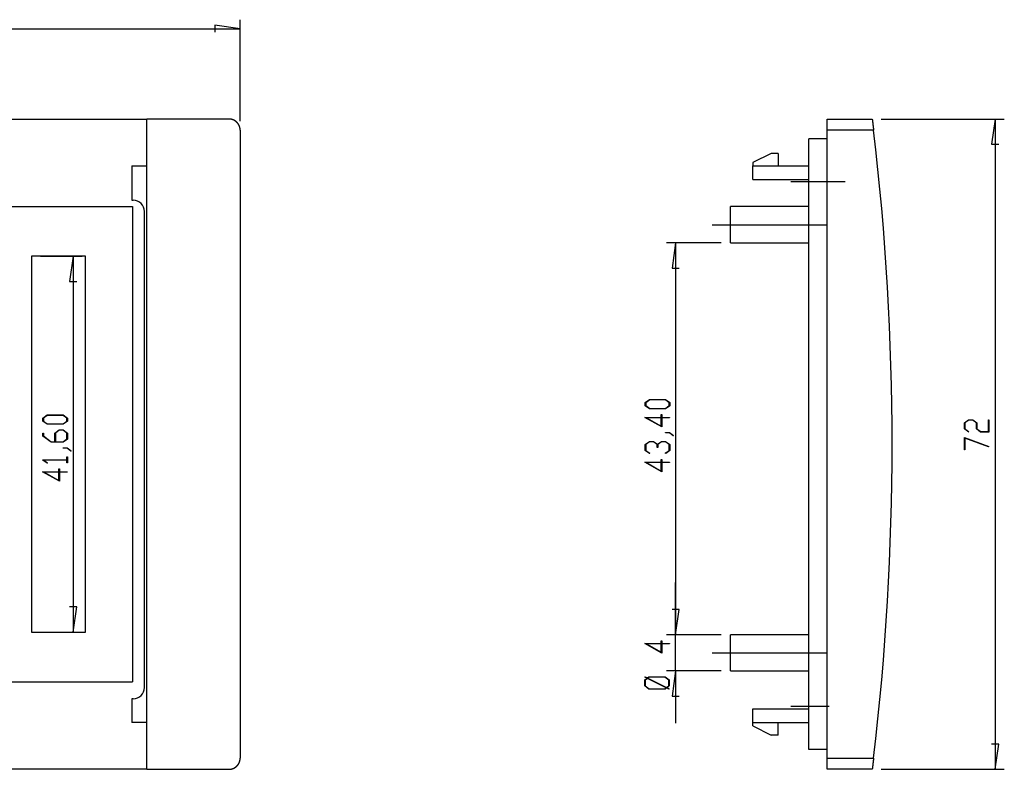
# Model space of a CAD drawing. Units: millimetres. Extents: x 0 to 841, y 0 to 594.
# Drawn here: x 149 to 231, y 159 to 221 of the extents above; entities that cross this region are included whole.
import ezdxf

# ---------------------------------------------------------------- set-up
doc = ezdxf.new("R2010")
doc.units = ezdxf.units.MM
doc.layers.add('LAYER_1', color=179, linetype='Continuous')
doc.layers.add('SLD-0', color=179, linetype='Continuous')

msp = doc.modelspace()

# ---------------------------------------------------------------- linework, layer by layer
at = {"layer": 'LAYER_1'}
for p, q in [((59.59, 220.627), (167.74, 220.627)), ((167.74, 220.627), (165.64, 220.927)), ((165.64, 220.927), (165.64, 220.327)), ((167.74, 212.94), (167.74, 221.377)), ((220.94, 213.127), (231.151, 213.127)), ((230.401, 213.127), (230.101, 211.027)), ((230.401, 213.127), (230.401, 159.127)), ((230.101, 211.027), (230.701, 211.027)), ((217.94, 207.915), (213.44, 207.915)), ((206.915, 204.352), (216.44, 204.352)), ((206.915, 204.352), (216.44, 204.352)), ((207.665, 202.852), (203.124, 202.852)), ((203.874, 202.852), (203.574, 200.752)), ((203.874, 202.852), (203.874, 170.302)), ((151.165, 201.727), (154.637, 201.727)), ((153.887, 201.727), (153.587, 199.627)), ((153.887, 201.727), (153.887, 170.527)), ((203.574, 200.752), (204.174, 200.752)), ((153.587, 199.627), (154.187, 199.627)), ((201.36, 189.577), (201.704, 189.836)), ((201.36, 189.317), (201.36, 189.577)), ((201.721, 189.802), (201.404, 189.565)), ((201.704, 189.836), (203.043, 189.836)), ((203.027, 189.802), (201.721, 189.802)), ((203.343, 189.565), (203.027, 189.802)), ((203.043, 189.836), (203.386, 189.577)), ((203.386, 189.577), (203.386, 189.317)), ((201.704, 189.059), (201.36, 189.317)), ((201.404, 189.565), (201.404, 189.329)), ((201.404, 189.329), (201.721, 189.092)), ((203.043, 189.059), (201.704, 189.059)), ((201.721, 189.092), (203.027, 189.092)), ((203.027, 189.092), (203.343, 189.329)), ((203.386, 189.317), (203.043, 189.059)), ((203.343, 189.329), (203.343, 189.565)), ((151.372, 188.295), (151.717, 188.553)), ((151.372, 188.035), (151.372, 188.295)), ((151.717, 187.777), (151.372, 188.035)), ((151.734, 188.52), (151.416, 188.283)), ((151.416, 188.283), (151.416, 188.047)), ((151.416, 188.047), (151.734, 187.81)), ((151.717, 188.553), (153.055, 188.553)), ((153.04, 188.52), (151.734, 188.52)), ((153.356, 188.283), (153.04, 188.52)), ((153.04, 187.81), (153.356, 188.047)), ((153.055, 188.553), (153.398, 188.295)), ((153.398, 188.035), (153.055, 187.777)), ((153.356, 188.047), (153.356, 188.283)), ((153.398, 188.295), (153.398, 188.035)), ((202.726, 187.554), (201.316, 188.347)), ((201.316, 188.347), (202.683, 188.347)), ((202.683, 188.314), (201.448, 188.314)), ((201.448, 188.314), (202.683, 187.62)), ((202.683, 188.347), (202.683, 188.578)), ((202.683, 188.578), (202.726, 188.578)), ((202.683, 187.62), (202.683, 188.314)), ((202.726, 188.578), (202.726, 188.347)), ((202.726, 188.347), (203.366, 188.347)), ((203.366, 188.314), (202.726, 188.314)), ((202.726, 188.314), (202.726, 187.554)), ((203.366, 188.347), (203.366, 188.314)), ((227.843, 187.903), (228.187, 188.161)), ((228.203, 188.128), (227.886, 187.89)), ((228.187, 188.161), (228.534, 188.161)), ((228.517, 188.128), (228.203, 188.128)), ((228.834, 187.89), (228.517, 188.128)), ((228.534, 188.161), (228.879, 187.903)), ((229.826, 187.17), (229.826, 188.144)), ((229.826, 188.144), (229.869, 188.144)), ((229.869, 188.144), (229.869, 187.137)), ((153.055, 187.777), (151.717, 187.777)), ((151.734, 187.81), (153.04, 187.81)), ((152.364, 187.055), (152.708, 187.313)), ((152.725, 187.28), (152.409, 187.042)), ((152.708, 187.313), (153.055, 187.313)), ((153.04, 187.28), (152.725, 187.28)), ((153.356, 187.042), (153.04, 187.28)), ((153.055, 187.313), (153.398, 187.055)), ((227.843, 187.395), (227.843, 187.903)), ((228.179, 187.141), (227.843, 187.395)), ((227.886, 187.89), (227.886, 187.407)), ((227.886, 187.407), (228.211, 187.165)), ((228.211, 187.165), (228.179, 187.141)), ((228.834, 187.395), (228.834, 187.89)), ((229.179, 187.137), (228.834, 187.395)), ((228.879, 187.903), (228.879, 187.407)), ((228.879, 187.407), (229.195, 187.17)), ((229.869, 187.137), (229.179, 187.137)), ((229.195, 187.17), (229.826, 187.17)), ((151.372, 186.795), (151.372, 187.048)), ((151.372, 187.048), (151.415, 187.048)), ((152.046, 186.288), (151.372, 186.795)), ((151.415, 187.048), (151.415, 186.807)), ((151.415, 186.807), (152.064, 186.322)), ((152.064, 186.322), (152.364, 186.322)), ((152.364, 186.322), (152.364, 187.055)), ((152.409, 187.042), (152.409, 186.322)), ((152.409, 186.322), (153.04, 186.322)), ((153.04, 186.322), (153.356, 186.559)), ((153.398, 186.546), (153.055, 186.288)), ((153.356, 186.559), (153.356, 187.042)), ((153.398, 187.055), (153.398, 186.546)), ((201.36, 186.105), (201.704, 186.363)), ((201.72, 186.33), (201.403, 186.092)), ((201.704, 186.363), (202.051, 186.363)), ((202.034, 186.33), (201.72, 186.33)), ((202.351, 186.092), (202.034, 186.33)), ((202.051, 186.363), (202.373, 186.121)), ((202.373, 186.121), (202.696, 186.363)), ((202.712, 186.33), (202.396, 186.092)), ((202.696, 186.363), (203.043, 186.363)), ((203.027, 186.33), (202.712, 186.33)), ((203.343, 186.092), (203.027, 186.33)), ((203.035, 187.075), (203.035, 187.107)), ((203.035, 187.107), (203.372, 187.107)), ((203.356, 187.075), (203.035, 187.075)), ((203.043, 186.363), (203.386, 186.105)), ((203.678, 186.831), (203.356, 187.075)), ((203.372, 187.107), (203.711, 186.855)), ((203.711, 186.855), (203.678, 186.831)), ((227.843, 186.683), (229.859, 185.927)), ((227.843, 185.664), (227.843, 186.683)), ((229.837, 185.898), (227.886, 186.63)), ((227.886, 186.63), (227.886, 185.664)), ((153.055, 186.288), (152.046, 186.288)), ((153.047, 185.792), (153.047, 185.825)), ((153.047, 185.825), (153.385, 185.825)), ((153.369, 185.792), (153.047, 185.792)), ((153.69, 185.548), (153.369, 185.792)), ((153.385, 185.825), (153.724, 185.572)), ((153.724, 185.572), (153.69, 185.548)), ((201.36, 185.597), (201.36, 186.105)), ((201.696, 185.342), (201.36, 185.597)), ((201.403, 186.092), (201.403, 185.609)), ((201.403, 185.609), (201.728, 185.367)), ((202.351, 185.851), (202.351, 186.092)), ((202.396, 185.851), (202.351, 185.851)), ((202.396, 186.092), (202.396, 185.851)), ((203.019, 185.367), (203.343, 185.609)), ((203.386, 185.597), (203.051, 185.342)), ((203.343, 185.609), (203.343, 186.092)), ((203.386, 186.105), (203.386, 185.597)), ((227.886, 185.664), (227.843, 185.664)), ((229.859, 185.927), (229.837, 185.898)), ((151.372, 184.809), (151.372, 184.832)), ((151.372, 184.832), (153.355, 184.832)), ((151.709, 184.555), (151.372, 184.809)), ((153.355, 184.8), (151.446, 184.8)), ((151.446, 184.8), (151.741, 184.58)), ((153.355, 184.832), (153.355, 185.064)), ((153.355, 185.064), (153.398, 185.064)), ((153.355, 184.568), (153.355, 184.8)), ((153.398, 185.064), (153.398, 184.568)), ((201.728, 185.367), (201.696, 185.342)), ((202.683, 184.627), (202.683, 184.858)), ((202.683, 184.858), (202.726, 184.858)), ((202.726, 184.858), (202.726, 184.627)), ((203.051, 185.342), (203.019, 185.367)), ((151.741, 184.58), (151.709, 184.555)), ((152.695, 183.84), (152.695, 184.071)), ((152.695, 184.071), (152.738, 184.071)), ((152.738, 184.071), (152.738, 183.84)), ((153.398, 184.568), (153.355, 184.568)), ((202.726, 183.833), (201.316, 184.627)), ((201.316, 184.627), (202.683, 184.627)), ((202.683, 184.593), (201.448, 184.593)), ((201.448, 184.593), (202.683, 183.899)), ((202.683, 183.899), (202.683, 184.593)), ((202.726, 184.627), (203.366, 184.627)), ((203.366, 184.593), (202.726, 184.593)), ((202.726, 184.593), (202.726, 183.833)), ((203.366, 184.627), (203.366, 184.593)), ((152.738, 183.046), (151.329, 183.84)), ((151.329, 183.84), (152.695, 183.84)), ((152.695, 183.807), (151.461, 183.807)), ((151.461, 183.807), (152.695, 183.113)), ((152.695, 183.113), (152.695, 183.807)), ((152.738, 183.84), (153.378, 183.84)), ((153.378, 183.807), (152.738, 183.807)), ((152.738, 183.807), (152.738, 183.046)), ((153.378, 183.84), (153.378, 183.807)), ((203.874, 170.302), (203.874, 174.652)), ((154.187, 172.627), (153.587, 172.627)), ((153.887, 170.527), (154.187, 172.627)), ((204.174, 172.402), (203.574, 172.402)), ((204.174, 172.402), (203.574, 172.402)), ((203.874, 170.302), (204.174, 172.402)), ((203.874, 170.302), (204.174, 172.402)), ((151.165, 170.527), (154.637, 170.527)), ((207.665, 170.302), (203.124, 170.302)), ((207.665, 170.302), (203.124, 170.302)), ((203.874, 167.302), (203.874, 170.302)), ((202.726, 168.785), (201.316, 169.579)), ((201.316, 169.579), (202.683, 169.579)), ((202.683, 169.546), (201.448, 169.546)), ((201.448, 169.546), (202.683, 168.852)), ((202.683, 169.579), (202.683, 169.81)), ((202.683, 169.81), (202.726, 169.81)), ((202.683, 168.852), (202.683, 169.546)), ((202.726, 169.81), (202.726, 169.579)), ((202.726, 169.579), (203.366, 169.579)), ((203.366, 169.546), (202.726, 169.546)), ((202.726, 169.546), (202.726, 168.785)), ((203.366, 169.579), (203.366, 169.546)), ((206.915, 168.802), (216.44, 168.802)), ((201.316, 166.557), (201.5, 166.697)), ((201.327, 166.783), (201.348, 166.813)), ((201.5, 166.697), (201.327, 166.783)), ((201.348, 166.813), (201.533, 166.719)), ((201.533, 166.719), (201.661, 166.815)), ((201.678, 166.781), (201.573, 166.701)), ((201.573, 166.701), (203.121, 165.926)), ((201.661, 166.815), (202.999, 166.815)), ((202.983, 166.781), (201.678, 166.781)), ((203.299, 166.543), (202.983, 166.781)), ((202.999, 166.815), (203.342, 166.557)), ((207.665, 167.302), (203.124, 167.302)), ((203.874, 167.302), (203.574, 165.202)), ((203.874, 167.302), (203.874, 162.952)), ((201.316, 166.048), (201.316, 166.557)), ((201.661, 165.79), (201.316, 166.048)), ((201.54, 166.678), (201.36, 166.543)), ((201.36, 166.543), (201.36, 166.06)), ((201.36, 166.06), (201.678, 165.823)), ((203.088, 165.903), (201.54, 166.678)), ((202.983, 165.823), (203.088, 165.903)), ((203.126, 165.885), (202.999, 165.79)), ((203.121, 165.926), (203.299, 166.06)), ((203.31, 165.792), (203.126, 165.885)), ((203.342, 166.048), (203.159, 165.907)), ((203.159, 165.907), (203.331, 165.82)), ((203.299, 166.06), (203.299, 166.543)), ((203.342, 166.557), (203.342, 166.048)), ((202.999, 165.79), (201.661, 165.79)), ((201.678, 165.823), (202.983, 165.823)), ((203.331, 165.82), (203.31, 165.792)), ((203.574, 165.202), (204.174, 165.202)), ((216.615, 164.34), (213.44, 164.34)), ((230.701, 161.227), (230.101, 161.227)), ((230.401, 159.127), (230.701, 161.227)), ((220.94, 159.127), (231.151, 159.127))]:
    msp.add_line(p, q, dxfattribs=at)
at = {"layer": 'SLD-0'}
for p, q in [((67.353, 213.127), (159.978, 213.127)), ((159.978, 159.127), (159.978, 213.127)), ((166.803, 213.127), (159.978, 213.127)), ((166.809, 213.127), (166.803, 213.127)), ((166.814, 213.127), (166.809, 213.127)), ((166.82, 213.127), (166.814, 213.127)), ((166.826, 213.127), (166.82, 213.127)), ((166.832, 213.127), (166.826, 213.127)), ((166.838, 213.127), (166.832, 213.127)), ((166.844, 213.126), (166.838, 213.127)), ((166.849, 213.126), (166.844, 213.126)), ((166.855, 213.126), (166.849, 213.126)), ((166.861, 213.125), (166.855, 213.126)), ((166.867, 213.125), (166.861, 213.125)), ((166.873, 213.125), (166.867, 213.125)), ((166.878, 213.124), (166.873, 213.125)), ((166.884, 213.124), (166.878, 213.124)), ((166.89, 213.123), (166.884, 213.124)), ((166.896, 213.123), (166.89, 213.123)), ((166.901, 213.122), (166.896, 213.123)), ((166.907, 213.121), (166.901, 213.122)), ((166.913, 213.121), (166.907, 213.121)), ((166.919, 213.12), (166.913, 213.121)), ((166.924, 213.119), (166.919, 213.12)), ((166.93, 213.118), (166.924, 213.119)), ((166.936, 213.118), (166.93, 213.118)), ((166.942, 213.117), (166.936, 213.118)), ((166.947, 213.116), (166.942, 213.117)), ((166.953, 213.115), (166.947, 213.116)), ((166.959, 213.114), (166.953, 213.115)), ((166.965, 213.113), (166.959, 213.114)), ((166.97, 213.112), (166.965, 213.113)), ((166.976, 213.111), (166.97, 213.112)), ((166.982, 213.11), (166.976, 213.111)), ((166.987, 213.109), (166.982, 213.11)), ((166.993, 213.108), (166.987, 213.109)), ((166.999, 213.106), (166.993, 213.108)), ((167.004, 213.105), (166.999, 213.106)), ((167.01, 213.104), (167.004, 213.105)), ((167.016, 213.103), (167.01, 213.104)), ((167.021, 213.101), (167.016, 213.103)), ((167.027, 213.1), (167.021, 213.101)), ((167.032, 213.099), (167.027, 213.1)), ((167.038, 213.097), (167.032, 213.099)), ((167.044, 213.096), (167.038, 213.097)), ((167.049, 213.094), (167.044, 213.096)), ((167.055, 213.093), (167.049, 213.094)), ((167.06, 213.091), (167.055, 213.093)), ((167.066, 213.09), (167.06, 213.091)), ((167.071, 213.088), (167.066, 213.09)), ((167.077, 213.086), (167.071, 213.088)), ((167.082, 213.085), (167.077, 213.086)), ((167.088, 213.083), (167.082, 213.085)), ((167.093, 213.081), (167.088, 213.083)), ((167.099, 213.079), (167.093, 213.081)), ((167.104, 213.077), (167.099, 213.079)), ((167.11, 213.076), (167.104, 213.077)), ((167.115, 213.074), (167.11, 213.076)), ((167.121, 213.072), (167.115, 213.074)), ((167.126, 213.07), (167.121, 213.072)), ((167.131, 213.068), (167.126, 213.07)), ((167.137, 213.066), (167.131, 213.068)), ((167.142, 213.064), (167.137, 213.066)), ((167.147, 213.062), (167.142, 213.064)), ((167.153, 213.059), (167.147, 213.062)), ((167.158, 213.057), (167.153, 213.059)), ((167.163, 213.055), (167.158, 213.057)), ((167.169, 213.053), (167.163, 213.055)), ((167.174, 213.051), (167.169, 213.053)), ((167.179, 213.048), (167.174, 213.051)), ((167.184, 213.046), (167.179, 213.048)), ((167.19, 213.044), (167.184, 213.046)), ((167.195, 213.041), (167.19, 213.044)), ((167.2, 213.039), (167.195, 213.041)), ((167.205, 213.036), (167.2, 213.039)), ((167.211, 213.034), (167.205, 213.036)), ((167.216, 213.031), (167.211, 213.034)), ((167.221, 213.029), (167.216, 213.031)), ((167.226, 213.026), (167.221, 213.029)), ((167.231, 213.024), (167.226, 213.026)), ((167.236, 213.021), (167.231, 213.024)), ((167.241, 213.018), (167.236, 213.021)), ((167.246, 213.016), (167.241, 213.018)), ((167.251, 213.013), (167.246, 213.016)), ((167.256, 213.01), (167.251, 213.013)), ((167.261, 213.007), (167.256, 213.01)), ((167.267, 213.004), (167.261, 213.007)), ((167.271, 213.002), (167.267, 213.004)), ((167.276, 212.999), (167.271, 213.002)), ((167.281, 212.996), (167.276, 212.999)), ((167.286, 212.993), (167.281, 212.996)), ((167.291, 212.99), (167.286, 212.993)), ((167.296, 212.987), (167.291, 212.99)), ((167.301, 212.984), (167.296, 212.987)), ((167.306, 212.981), (167.301, 212.984)), ((167.311, 212.978), (167.306, 212.981)), ((167.316, 212.974), (167.311, 212.978)), ((167.32, 212.971), (167.316, 212.974)), ((167.325, 212.968), (167.32, 212.971)), ((167.33, 212.965), (167.325, 212.968)), ((167.335, 212.962), (167.33, 212.965)), ((167.34, 212.958), (167.335, 212.962)), ((167.344, 212.955), (167.34, 212.958)), ((167.349, 212.952), (167.344, 212.955)), ((167.354, 212.948), (167.349, 212.952)), ((167.358, 212.945), (167.354, 212.948)), ((167.363, 212.941), (167.358, 212.945)), ((167.367, 212.938), (167.363, 212.941)), ((167.372, 212.934), (167.367, 212.938)), ((167.377, 212.931), (167.372, 212.934)), ((167.381, 212.927), (167.377, 212.931)), ((167.386, 212.924), (167.381, 212.927)), ((167.39, 212.92), (167.386, 212.924)), ((167.395, 212.917), (167.39, 212.92)), ((167.399, 212.913), (167.395, 212.917)), ((167.404, 212.909), (167.399, 212.913)), ((167.408, 212.906), (167.404, 212.909)), ((167.412, 212.902), (167.408, 212.906)), ((167.417, 212.898), (167.412, 212.902)), ((167.421, 212.894), (167.417, 212.898)), ((167.425, 212.891), (167.421, 212.894)), ((167.43, 212.887), (167.425, 212.891)), ((167.434, 212.883), (167.43, 212.887)), ((167.438, 212.879), (167.434, 212.883)), ((167.442, 212.875), (167.438, 212.879)), ((167.447, 212.871), (167.442, 212.875)), ((167.451, 212.867), (167.447, 212.871)), ((167.455, 212.863), (167.451, 212.867)), ((167.459, 212.859), (167.455, 212.863)), ((167.463, 212.855), (167.459, 212.859)), ((167.467, 212.851), (167.463, 212.855)), ((167.471, 212.847), (167.467, 212.851)), ((167.475, 212.843), (167.471, 212.847)), ((167.479, 212.839), (167.475, 212.843)), ((167.483, 212.835), (167.479, 212.839)), ((167.487, 212.831), (167.483, 212.835)), ((167.491, 212.826), (167.487, 212.831)), ((167.495, 212.822), (167.491, 212.826)), ((167.499, 212.818), (167.495, 212.822)), ((167.503, 212.814), (167.499, 212.818)), ((167.506, 212.809), (167.503, 212.814)), ((167.51, 212.805), (167.506, 212.809)), ((167.514, 212.801), (167.51, 212.805)), ((167.518, 212.796), (167.514, 212.801)), ((167.521, 212.792), (167.518, 212.796)), ((167.525, 212.787), (167.521, 212.792)), ((167.529, 212.783), (167.525, 212.787)), ((167.532, 212.778), (167.529, 212.783)), ((167.536, 212.774), (167.532, 212.778)), ((167.54, 212.769), (167.536, 212.774)), ((167.543, 212.765), (167.54, 212.769)), ((167.547, 212.76), (167.543, 212.765)), ((167.55, 212.756), (167.547, 212.76)), ((167.554, 212.751), (167.55, 212.756)), ((167.557, 212.746), (167.554, 212.751)), ((167.561, 212.742), (167.557, 212.746)), ((167.564, 212.737), (167.561, 212.742)), ((167.567, 212.732), (167.564, 212.737)), ((167.571, 212.728), (167.567, 212.732)), ((167.574, 212.723), (167.571, 212.728)), ((167.577, 212.718), (167.574, 212.723)), ((167.58, 212.714), (167.577, 212.718)), ((167.584, 212.709), (167.58, 212.714)), ((167.587, 212.704), (167.584, 212.709)), ((167.59, 212.699), (167.587, 212.704)), ((167.593, 212.694), (167.59, 212.699)), ((167.596, 212.69), (167.593, 212.694)), ((167.599, 212.685), (167.596, 212.69)), ((167.602, 212.68), (167.599, 212.685)), ((167.605, 212.675), (167.602, 212.68)), ((167.608, 212.67), (167.605, 212.675)), ((167.611, 212.665), (167.608, 212.67)), ((167.614, 212.66), (167.611, 212.665)), ((167.617, 212.655), (167.614, 212.66)), ((167.619, 212.65), (167.617, 212.655)), ((167.622, 212.645), (167.619, 212.65)), ((167.625, 212.64), (167.622, 212.645)), ((167.628, 212.635), (167.625, 212.64)), ((167.63, 212.63), (167.628, 212.635)), ((167.633, 212.625), (167.63, 212.63)), ((167.636, 212.62), (167.633, 212.625)), ((167.638, 212.615), (167.636, 212.62)), ((167.641, 212.61), (167.638, 212.615)), ((167.643, 212.605), (167.641, 212.61)), ((167.646, 212.6), (167.643, 212.605)), ((167.648, 212.595), (167.646, 212.6)), ((167.651, 212.589), (167.648, 212.595)), ((167.653, 212.584), (167.651, 212.589)), ((167.656, 212.579), (167.653, 212.584)), ((167.658, 212.574), (167.656, 212.579)), ((167.66, 212.569), (167.658, 212.574)), ((167.663, 212.563), (167.66, 212.569)), ((167.665, 212.558), (167.663, 212.563)), ((167.667, 212.553), (167.665, 212.558)), ((167.669, 212.547), (167.667, 212.553)), ((167.672, 212.542), (167.669, 212.547)), ((167.674, 212.537), (167.672, 212.542)), ((167.676, 212.531), (167.674, 212.537)), ((167.678, 212.526), (167.676, 212.531)), ((167.68, 212.521), (167.678, 212.526)), ((167.682, 212.515), (167.68, 212.521)), ((167.684, 212.51), (167.682, 212.515)), ((167.686, 212.505), (167.684, 212.51)), ((167.688, 212.499), (167.686, 212.505)), ((167.69, 212.494), (167.688, 212.499)), ((167.691, 212.488), (167.69, 212.494)), ((167.693, 212.483), (167.691, 212.488)), ((167.695, 212.477), (167.693, 212.483)), ((167.697, 212.472), (167.695, 212.477)), ((167.698, 212.467), (167.697, 212.472)), ((167.7, 212.461), (167.698, 212.467)), ((167.702, 212.456), (167.7, 212.461)), ((167.703, 212.45), (167.702, 212.456)), ((167.705, 212.445), (167.703, 212.45)), ((216.44, 213.127), (220.19, 213.127)), ((216.44, 212.19), (216.44, 213.127)), ((220.19, 213.127), (220.19, 213.127)), ((220.19, 213.127), (220.19, 213.127)), ((220.19, 213.127), (220.19, 213.127)), ((220.19, 213.127), (220.19, 213.127)), ((220.19, 213.127), (220.19, 213.126)), ((220.19, 213.126), (220.19, 213.126)), ((220.19, 213.126), (220.19, 213.126)), ((220.19, 213.126), (220.19, 213.125)), ((220.19, 213.125), (220.191, 213.125)), ((220.191, 213.125), (220.191, 213.125)), ((220.191, 213.125), (220.191, 213.124)), ((220.191, 213.124), (220.191, 213.124)), ((220.191, 213.124), (220.191, 213.123)), ((220.191, 213.123), (220.191, 213.123)), ((220.191, 213.123), (220.191, 213.122)), ((220.191, 213.122), (220.191, 213.121)), ((220.191, 213.121), (220.191, 213.121)), ((220.191, 213.121), (220.191, 213.12)), ((220.191, 213.12), (220.191, 213.119)), ((220.191, 213.119), (220.191, 213.119)), ((220.191, 213.119), (220.191, 213.118)), ((220.191, 213.118), (220.192, 213.117)), ((220.192, 213.117), (220.192, 213.116)), ((220.192, 213.116), (220.192, 213.115)), ((220.192, 213.115), (220.192, 213.114)), ((220.192, 213.114), (220.192, 213.113)), ((220.192, 213.113), (220.192, 213.112)), ((220.192, 213.112), (220.192, 213.111)), ((220.192, 213.111), (220.192, 213.11)), ((220.192, 213.11), (220.192, 213.109)), ((220.192, 213.109), (220.193, 213.108)), ((220.193, 213.108), (220.193, 213.107)), ((220.193, 213.107), (220.193, 213.106)), ((220.193, 213.106), (220.193, 213.104)), ((220.193, 213.104), (220.193, 213.103)), ((220.193, 213.103), (220.193, 213.102)), ((220.193, 213.102), (220.194, 213.1)), ((220.194, 213.1), (220.194, 213.099)), ((220.194, 213.099), (220.194, 213.097)), ((220.194, 213.097), (220.194, 213.096)), ((220.194, 213.096), (220.194, 213.095)), ((220.194, 213.095), (220.194, 213.093)), ((220.194, 213.093), (220.195, 213.091)), ((220.195, 213.091), (220.195, 213.09)), ((220.195, 213.09), (220.195, 213.088)), ((220.195, 213.088), (220.195, 213.087)), ((220.195, 213.087), (220.195, 213.085)), ((220.195, 213.085), (220.196, 213.083)), ((220.196, 213.083), (220.196, 213.081)), ((220.196, 213.081), (220.196, 213.08)), ((220.196, 213.08), (220.196, 213.078)), ((220.196, 213.078), (220.197, 213.076)), ((220.197, 213.076), (220.197, 213.074)), ((220.197, 213.074), (220.197, 213.072)), ((220.197, 213.072), (220.197, 213.07)), ((220.197, 213.07), (220.197, 213.068)), ((220.197, 213.068), (220.198, 213.066)), ((220.198, 213.066), (220.198, 213.064)), ((220.198, 213.064), (220.198, 213.062)), ((220.198, 213.062), (220.199, 213.06)), ((220.199, 213.06), (220.199, 213.058)), ((220.199, 213.058), (220.199, 213.055)), ((220.199, 213.055), (220.199, 213.053)), ((220.199, 213.053), (220.2, 213.051)), ((220.2, 213.051), (220.2, 213.049)), ((220.2, 213.049), (220.2, 213.046)), ((220.2, 213.046), (220.2, 213.044)), ((220.2, 213.044), (220.201, 213.042)), ((220.201, 213.042), (220.201, 213.039)), ((220.201, 213.039), (220.201, 213.037)), ((220.201, 213.037), (220.202, 213.034)), ((220.202, 213.034), (220.202, 213.032)), ((220.202, 213.032), (220.202, 213.029)), ((220.202, 213.029), (220.203, 213.026)), ((220.203, 213.026), (220.203, 213.024)), ((220.203, 213.024), (220.203, 213.021)), ((220.203, 213.021), (220.204, 213.019)), ((220.204, 213.019), (220.204, 213.016)), ((220.204, 213.016), (220.204, 213.013)), ((220.204, 213.013), (220.205, 213.01)), ((220.205, 213.01), (220.205, 213.008)), ((220.205, 213.008), (220.205, 213.005)), ((220.205, 213.005), (220.206, 213.002)), ((220.206, 213.002), (220.206, 212.999)), ((220.206, 212.999), (220.206, 212.996)), ((220.206, 212.996), (220.207, 212.993)), ((220.207, 212.993), (220.207, 212.99)), ((220.207, 212.99), (220.207, 212.987)), ((220.207, 212.987), (220.208, 212.984)), ((220.208, 212.984), (220.208, 212.981)), ((220.208, 212.981), (220.209, 212.978)), ((220.209, 212.978), (220.209, 212.975)), ((220.209, 212.975), (220.209, 212.972)), ((220.209, 212.972), (220.21, 212.968)), ((220.21, 212.968), (220.21, 212.965)), ((220.21, 212.965), (220.21, 212.962)), ((220.21, 212.962), (220.211, 212.959)), ((220.211, 212.959), (220.211, 212.955)), ((220.211, 212.955), (220.212, 212.952)), ((220.212, 212.952), (220.212, 212.949)), ((220.212, 212.949), (220.213, 212.945)), ((220.213, 212.945), (220.213, 212.942)), ((220.213, 212.942), (220.213, 212.938)), ((220.213, 212.938), (220.214, 212.935)), ((220.214, 212.935), (220.214, 212.931)), ((220.214, 212.931), (220.215, 212.928)), ((220.215, 212.928), (220.215, 212.924)), ((220.215, 212.924), (220.215, 212.921)), ((220.215, 212.921), (220.216, 212.917)), ((220.216, 212.917), (220.216, 212.913)), ((220.216, 212.913), (220.217, 212.91)), ((220.217, 212.91), (220.217, 212.906)), ((220.217, 212.906), (220.218, 212.902)), ((220.218, 212.902), (220.218, 212.899)), ((220.218, 212.899), (220.219, 212.895)), ((220.219, 212.895), (220.219, 212.891)), ((220.219, 212.891), (220.22, 212.887)), ((220.22, 212.887), (220.22, 212.883)), ((220.22, 212.883), (220.22, 212.88)), ((220.22, 212.88), (220.221, 212.876)), ((220.221, 212.876), (220.221, 212.872)), ((220.221, 212.872), (220.222, 212.868)), ((220.222, 212.868), (220.222, 212.864)), ((220.222, 212.864), (220.223, 212.86)), ((220.223, 212.86), (220.223, 212.856)), ((220.223, 212.856), (220.224, 212.852)), ((220.224, 212.852), (220.224, 212.848)), ((220.224, 212.848), (220.225, 212.844)), ((220.225, 212.844), (220.225, 212.839)), ((220.225, 212.839), (220.226, 212.835)), ((220.226, 212.835), (220.226, 212.831)), ((220.226, 212.831), (220.227, 212.827)), ((220.227, 212.827), (220.227, 212.823)), ((220.227, 212.823), (220.228, 212.818)), ((220.228, 212.818), (220.228, 212.814)), ((220.228, 212.814), (220.229, 212.81)), ((220.229, 212.81), (220.229, 212.806)), ((220.229, 212.806), (220.23, 212.801)), ((220.23, 212.801), (220.231, 212.797)), ((220.231, 212.797), (220.231, 212.792)), ((220.231, 212.792), (220.232, 212.788)), ((220.232, 212.788), (220.232, 212.784)), ((220.232, 212.784), (220.233, 212.779)), ((220.233, 212.779), (220.233, 212.775)), ((220.233, 212.775), (220.234, 212.77)), ((220.234, 212.77), (220.234, 212.766)), ((220.234, 212.766), (220.235, 212.761)), ((220.235, 212.761), (220.235, 212.757)), ((220.235, 212.757), (220.236, 212.752)), ((220.236, 212.752), (220.237, 212.747)), ((220.237, 212.747), (220.237, 212.743)), ((220.237, 212.743), (220.238, 212.738)), ((220.238, 212.738), (220.238, 212.733)), ((220.238, 212.733), (220.239, 212.729)), ((220.239, 212.729), (220.239, 212.724)), ((220.239, 212.724), (220.24, 212.719)), ((220.24, 212.719), (220.24, 212.714)), ((220.24, 212.714), (220.241, 212.71)), ((220.241, 212.71), (220.242, 212.705)), ((220.242, 212.705), (220.242, 212.7)), ((220.242, 212.7), (220.243, 212.69)), ((220.243, 212.69), (220.245, 212.681)), ((220.245, 212.681), (220.246, 212.671)), ((220.246, 212.671), (220.247, 212.661)), ((220.247, 212.661), (220.248, 212.651)), ((220.248, 212.651), (220.249, 212.641)), ((220.249, 212.641), (220.251, 212.631)), ((220.251, 212.631), (220.252, 212.621)), ((220.252, 212.621), (220.253, 212.611)), ((220.253, 212.611), (220.254, 212.6)), ((220.254, 212.6), (220.255, 212.59)), ((220.255, 212.59), (220.257, 212.58)), ((220.257, 212.58), (220.258, 212.569)), ((220.258, 212.569), (220.259, 212.559)), ((220.259, 212.559), (220.261, 212.548)), ((220.261, 212.548), (220.262, 212.538)), ((220.262, 212.538), (220.263, 212.527)), ((220.263, 212.527), (220.264, 212.516)), ((220.264, 212.516), (220.266, 212.506)), ((220.266, 212.506), (220.267, 212.495)), ((220.267, 212.495), (220.268, 212.484)), ((220.268, 212.484), (220.27, 212.473)), ((220.27, 212.473), (220.271, 212.462)), ((220.271, 212.462), (220.272, 212.451)), ((220.272, 212.451), (220.273, 212.44)), ((167.707, 212.439), (167.705, 212.445)), ((167.708, 212.434), (167.707, 212.439)), ((167.71, 212.428), (167.708, 212.434)), ((167.711, 212.423), (167.71, 212.428)), ((167.712, 212.417), (167.711, 212.423)), ((167.714, 212.411), (167.712, 212.417)), ((167.715, 212.406), (167.714, 212.411)), ((167.716, 212.4), (167.715, 212.406)), ((167.718, 212.395), (167.716, 212.4)), ((167.719, 212.389), (167.718, 212.395)), ((167.72, 212.384), (167.719, 212.389)), ((167.721, 212.378), (167.72, 212.384)), ((167.722, 212.372), (167.721, 212.378)), ((167.723, 212.367), (167.722, 212.372)), ((167.725, 212.361), (167.723, 212.367)), ((167.726, 212.356), (167.725, 212.361)), ((167.727, 212.35), (167.726, 212.356)), ((167.727, 212.344), (167.727, 212.35)), ((167.728, 212.339), (167.727, 212.344)), ((167.729, 212.333), (167.728, 212.339)), ((167.73, 212.327), (167.729, 212.333)), ((167.731, 212.322), (167.73, 212.327)), ((167.732, 212.316), (167.731, 212.322)), ((167.733, 212.31), (167.732, 212.316)), ((167.733, 212.305), (167.733, 212.31)), ((167.734, 212.299), (167.733, 212.305)), ((167.735, 212.293), (167.734, 212.299)), ((167.735, 212.287), (167.735, 212.293)), ((167.736, 212.282), (167.735, 212.287)), ((167.736, 212.276), (167.736, 212.282)), ((167.737, 212.27), (167.736, 212.276)), ((167.737, 212.265), (167.737, 212.27)), ((167.738, 212.259), (167.737, 212.265)), ((167.738, 212.253), (167.738, 212.259)), ((167.739, 212.247), (167.738, 212.253)), ((167.739, 212.242), (167.739, 212.247)), ((167.739, 212.236), (167.739, 212.242)), ((167.739, 212.23), (167.739, 212.236)), ((167.74, 212.224), (167.739, 212.23)), ((167.74, 212.219), (167.74, 212.224)), ((167.74, 212.213), (167.74, 212.219)), ((167.74, 212.207), (167.74, 212.213)), ((167.74, 212.201), (167.74, 212.207)), ((167.74, 212.196), (167.74, 212.201)), ((167.74, 212.19), (167.74, 212.196)), ((167.74, 212.19), (167.74, 160.065)), ((220.303, 212.19), (216.44, 212.19)), ((216.44, 160.065), (216.44, 212.19)), ((220.273, 212.44), (220.275, 212.429)), ((220.275, 212.429), (220.276, 212.418)), ((220.276, 212.418), (220.277, 212.407)), ((220.277, 212.407), (220.279, 212.396)), ((220.279, 212.396), (220.28, 212.384)), ((220.28, 212.384), (220.281, 212.373)), ((220.281, 212.373), (220.283, 212.362)), ((220.283, 212.362), (220.284, 212.35)), ((220.284, 212.35), (220.286, 212.339)), ((220.286, 212.339), (220.287, 212.328)), ((220.287, 212.328), (220.288, 212.316)), ((220.288, 212.316), (220.29, 212.305)), ((220.29, 212.305), (220.291, 212.293)), ((220.291, 212.293), (220.292, 212.282)), ((220.292, 212.282), (220.295, 212.259)), ((220.295, 212.259), (220.298, 212.236)), ((220.298, 212.236), (220.3, 212.213)), ((220.3, 212.213), (220.303, 212.19)), ((216.44, 211.477), (214.94, 211.477)), ((214.94, 207.915), (214.94, 211.477)), ((211.79, 210.277), (210.29, 209.527)), ((212.39, 210.277), (211.79, 210.277)), ((212.39, 210.277), (212.39, 209.227)), ((158.74, 209.227), (158.74, 206.377)), ((158.74, 209.227), (159.978, 209.227)), ((210.29, 209.527), (210.29, 209.227)), ((210.29, 209.227), (214.94, 209.227)), ((210.29, 208.102), (210.29, 209.227)), ((210.29, 208.102), (214.94, 208.102)), ((216.44, 207.915), (214.94, 207.915)), ((214.94, 164.34), (214.94, 207.915)), ((158.74, 206.377), (158.853, 206.377)), ((68.515, 205.852), (158.815, 205.852)), ((158.815, 205.852), (158.815, 166.402)), ((159.79, 165.915), (159.79, 205.44)), ((214.94, 205.852), (208.415, 205.852)), ((208.415, 202.852), (208.415, 205.852)), ((208.415, 202.852), (214.94, 202.852)), ((150.415, 201.727), (150.415, 170.527)), ((154.915, 201.727), (150.415, 201.727)), ((154.915, 170.527), (154.915, 201.727)), ((150.415, 170.527), (154.915, 170.527)), ((214.94, 170.302), (208.415, 170.302)), ((208.415, 167.302), (208.415, 170.302)), ((208.415, 167.302), (214.94, 167.302)), ((146.14, 166.402), (158.815, 166.402)), ((158.853, 164.977), (158.74, 164.977)), ((158.74, 164.977), (158.74, 163.027)), ((216.44, 164.34), (214.94, 164.34)), ((214.94, 160.777), (214.94, 164.34)), ((210.29, 163.027), (210.29, 164.152)), ((210.29, 164.152), (214.94, 164.152)), ((159.978, 163.027), (158.74, 163.027)), ((210.29, 163.027), (214.94, 163.027)), ((210.29, 162.727), (210.29, 163.027)), ((210.29, 162.727), (211.79, 161.977)), ((212.39, 161.977), (212.39, 163.027)), ((212.39, 161.977), (211.79, 161.977)), ((216.44, 160.777), (214.94, 160.777)), ((167.39, 159.334), (167.394, 159.337)), ((167.394, 159.337), (167.399, 159.341)), ((167.399, 159.341), (167.403, 159.345)), ((167.403, 159.345), (167.408, 159.348)), ((167.408, 159.348), (167.412, 159.352)), ((167.412, 159.352), (167.416, 159.356)), ((167.416, 159.356), (167.421, 159.36)), ((167.421, 159.36), (167.425, 159.363)), ((167.425, 159.363), (167.429, 159.367)), ((167.429, 159.367), (167.433, 159.371)), ((167.433, 159.371), (167.438, 159.375)), ((167.438, 159.375), (167.442, 159.379)), ((167.442, 159.379), (167.446, 159.383)), ((167.446, 159.383), (167.45, 159.387)), ((167.45, 159.387), (167.454, 159.391)), ((167.454, 159.391), (167.458, 159.395)), ((167.458, 159.395), (167.463, 159.399)), ((167.463, 159.399), (167.467, 159.403)), ((167.467, 159.403), (167.471, 159.407)), ((167.471, 159.407), (167.475, 159.411)), ((167.475, 159.411), (167.479, 159.415)), ((167.479, 159.415), (167.483, 159.419)), ((167.483, 159.419), (167.487, 159.423)), ((167.487, 159.423), (167.49, 159.428)), ((167.49, 159.428), (167.494, 159.432)), ((167.494, 159.432), (167.498, 159.436)), ((167.498, 159.436), (167.502, 159.44)), ((167.502, 159.44), (167.506, 159.445)), ((167.506, 159.445), (167.51, 159.449)), ((167.51, 159.449), (167.513, 159.453)), ((167.513, 159.453), (167.517, 159.458)), ((167.517, 159.458), (167.521, 159.462)), ((167.521, 159.462), (167.524, 159.466)), ((167.524, 159.466), (167.528, 159.471)), ((167.528, 159.471), (167.532, 159.475)), ((167.532, 159.475), (167.535, 159.48)), ((167.535, 159.48), (167.539, 159.484)), ((167.539, 159.484), (167.542, 159.489)), ((167.542, 159.489), (167.546, 159.493)), ((167.546, 159.493), (167.549, 159.498)), ((167.549, 159.498), (167.553, 159.503)), ((167.553, 159.503), (167.556, 159.507)), ((167.556, 159.507), (167.56, 159.512)), ((167.56, 159.512), (167.563, 159.516)), ((167.563, 159.516), (167.566, 159.521)), ((167.566, 159.521), (167.57, 159.526)), ((167.57, 159.526), (167.573, 159.531)), ((167.573, 159.531), (167.576, 159.535)), ((167.576, 159.535), (167.58, 159.54)), ((167.58, 159.54), (167.583, 159.545)), ((167.583, 159.545), (167.586, 159.55)), ((167.586, 159.55), (167.589, 159.554)), ((167.589, 159.554), (167.592, 159.559)), ((167.592, 159.559), (167.595, 159.564)), ((167.595, 159.564), (167.598, 159.569)), ((167.598, 159.569), (167.601, 159.574)), ((167.601, 159.574), (167.604, 159.579)), ((167.604, 159.579), (167.607, 159.584)), ((167.607, 159.584), (167.61, 159.589)), ((167.61, 159.589), (167.613, 159.594)), ((167.613, 159.594), (167.616, 159.598)), ((167.616, 159.598), (167.619, 159.603)), ((167.619, 159.603), (167.622, 159.608)), ((167.622, 159.608), (167.624, 159.613)), ((167.624, 159.613), (167.627, 159.619)), ((167.627, 159.619), (167.63, 159.624)), ((167.63, 159.624), (167.633, 159.629)), ((167.633, 159.629), (167.635, 159.634)), ((167.635, 159.634), (167.638, 159.639)), ((167.638, 159.639), (167.64, 159.644)), ((167.64, 159.644), (167.643, 159.649)), ((167.643, 159.649), (167.646, 159.654)), ((167.646, 159.654), (167.648, 159.659)), ((167.648, 159.659), (167.651, 159.664)), ((167.651, 159.664), (167.653, 159.67)), ((167.653, 159.67), (167.655, 159.675)), ((167.655, 159.675), (167.658, 159.68)), ((167.658, 159.68), (167.66, 159.685)), ((167.66, 159.685), (167.662, 159.691)), ((167.662, 159.691), (167.665, 159.696)), ((167.665, 159.696), (167.667, 159.701)), ((167.667, 159.701), (167.669, 159.706)), ((167.669, 159.706), (167.671, 159.712)), ((167.671, 159.712), (167.673, 159.717)), ((167.673, 159.717), (167.675, 159.722)), ((167.675, 159.722), (167.678, 159.727)), ((167.678, 159.727), (167.68, 159.733)), ((167.68, 159.733), (167.682, 159.738)), ((167.682, 159.738), (167.684, 159.744)), ((167.684, 159.744), (167.685, 159.749)), ((167.685, 159.749), (167.687, 159.754)), ((167.687, 159.754), (167.689, 159.76)), ((167.689, 159.76), (167.691, 159.765)), ((167.691, 159.765), (167.693, 159.771)), ((167.693, 159.771), (167.695, 159.776)), ((167.695, 159.776), (167.696, 159.781)), ((167.696, 159.781), (167.698, 159.787)), ((167.698, 159.787), (167.7, 159.792)), ((167.7, 159.792), (167.701, 159.798)), ((167.701, 159.798), (167.703, 159.803)), ((167.703, 159.803), (167.705, 159.809)), ((167.705, 159.809), (167.706, 159.814)), ((167.706, 159.814), (167.708, 159.82)), ((167.708, 159.82), (167.709, 159.825)), ((167.709, 159.825), (167.711, 159.831)), ((167.711, 159.831), (167.712, 159.837)), ((167.712, 159.837), (167.713, 159.842)), ((167.713, 159.842), (167.715, 159.848)), ((167.715, 159.848), (167.716, 159.853)), ((167.716, 159.853), (167.717, 159.859)), ((167.717, 159.859), (167.719, 159.865)), ((167.719, 159.865), (167.72, 159.87)), ((167.72, 159.87), (167.721, 159.876)), ((167.721, 159.876), (167.722, 159.881)), ((167.722, 159.881), (167.723, 159.887)), ((167.723, 159.887), (167.724, 159.893)), ((167.724, 159.893), (167.725, 159.898)), ((167.725, 159.898), (167.726, 159.904)), ((167.726, 159.904), (167.727, 159.91)), ((167.727, 159.91), (167.728, 159.915)), ((167.728, 159.915), (167.729, 159.921)), ((167.729, 159.921), (167.73, 159.927)), ((167.73, 159.927), (167.731, 159.932)), ((167.731, 159.932), (167.732, 159.938)), ((167.732, 159.944), (167.733, 159.95)), ((167.732, 159.938), (167.732, 159.944)), ((167.733, 159.95), (167.734, 159.955)), ((167.734, 159.961), (167.735, 159.967)), ((167.734, 159.955), (167.734, 159.961)), ((167.735, 159.967), (167.736, 159.973)), ((167.736, 159.978), (167.737, 159.984)), ((167.736, 159.973), (167.736, 159.978)), ((167.737, 159.99), (167.738, 159.995)), ((167.737, 159.984), (167.737, 159.99)), ((167.738, 160.007), (167.739, 160.013)), ((167.738, 160.001), (167.738, 160.007)), ((167.738, 159.995), (167.738, 160.001)), ((167.739, 160.024), (167.74, 160.03)), ((167.739, 160.019), (167.739, 160.024)), ((167.739, 160.013), (167.739, 160.019)), ((167.74, 160.059), (167.74, 160.065)), ((167.74, 160.053), (167.74, 160.059)), ((167.74, 160.047), (167.74, 160.053)), ((167.74, 160.042), (167.74, 160.047)), ((167.74, 160.036), (167.74, 160.042)), ((167.74, 160.03), (167.74, 160.036)), ((216.44, 160.065), (220.303, 160.065)), ((216.44, 159.127), (216.44, 160.065)), ((220.217, 159.345), (220.216, 159.341)), ((220.216, 159.341), (220.216, 159.338)), ((220.216, 159.338), (220.216, 159.334)), ((220.218, 159.353), (220.217, 159.349)), ((220.217, 159.349), (220.217, 159.345)), ((220.219, 159.36), (220.218, 159.356)), ((220.218, 159.356), (220.218, 159.353)), ((220.22, 159.368), (220.219, 159.364)), ((220.219, 159.364), (220.219, 159.36)), ((220.221, 159.375), (220.22, 159.372)), ((220.22, 159.372), (220.22, 159.368)), ((220.222, 159.383), (220.221, 159.379)), ((220.221, 159.379), (220.221, 159.375)), ((220.223, 159.395), (220.222, 159.391)), ((220.222, 159.391), (220.222, 159.387)), ((220.222, 159.387), (220.222, 159.383)), ((220.224, 159.403), (220.223, 159.399)), ((220.223, 159.399), (220.223, 159.395)), ((220.225, 159.411), (220.224, 159.407)), ((220.224, 159.407), (220.224, 159.403)), ((220.226, 159.42), (220.225, 159.416)), ((220.225, 159.416), (220.225, 159.411)), ((220.227, 159.428), (220.226, 159.424)), ((220.226, 159.424), (220.226, 159.42)), ((220.228, 159.437), (220.227, 159.432)), ((220.227, 159.432), (220.227, 159.428)), ((220.229, 159.441), (220.228, 159.437)), ((220.23, 159.45), (220.229, 159.445)), ((220.229, 159.445), (220.229, 159.441)), ((220.231, 159.458), (220.23, 159.454)), ((220.23, 159.454), (220.23, 159.45)), ((220.232, 159.467), (220.231, 159.463)), ((220.231, 159.463), (220.231, 159.458)), ((220.233, 159.476), (220.232, 159.472)), ((220.232, 159.472), (220.232, 159.467)), ((220.234, 159.485), (220.233, 159.481)), ((220.233, 159.481), (220.233, 159.476)), ((220.235, 159.494), (220.234, 159.49)), ((220.234, 159.49), (220.234, 159.485)), ((220.236, 159.499), (220.235, 159.494)), ((220.237, 159.508), (220.236, 159.503)), ((220.236, 159.503), (220.236, 159.499)), ((220.238, 159.517), (220.237, 159.508)), ((220.239, 159.527), (220.238, 159.517)), ((220.24, 159.536), (220.239, 159.527)), ((220.241, 159.546), (220.24, 159.536)), ((220.242, 159.555), (220.241, 159.546)), ((220.244, 159.565), (220.242, 159.555)), ((220.245, 159.575), (220.244, 159.565)), ((220.246, 159.584), (220.245, 159.575)), ((220.247, 159.594), (220.246, 159.584)), ((220.248, 159.604), (220.247, 159.594)), ((220.249, 159.614), (220.248, 159.604)), ((220.251, 159.624), (220.249, 159.614)), ((220.252, 159.634), (220.251, 159.624)), ((220.253, 159.645), (220.252, 159.634)), ((220.254, 159.655), (220.253, 159.645)), ((220.256, 159.665), (220.254, 159.655)), ((220.257, 159.675), (220.256, 159.665)), ((220.258, 159.686), (220.257, 159.675)), ((220.259, 159.696), (220.258, 159.686)), ((220.261, 159.707), (220.259, 159.696)), ((220.262, 159.718), (220.261, 159.707)), ((220.263, 159.728), (220.262, 159.718)), ((220.264, 159.739), (220.263, 159.728)), ((220.266, 159.75), (220.264, 159.739)), ((220.267, 159.761), (220.266, 159.75)), ((220.268, 159.772), (220.267, 159.761)), ((220.27, 159.782), (220.268, 159.772)), ((220.271, 159.793), (220.27, 159.782)), ((220.272, 159.804), (220.271, 159.793)), ((220.274, 159.815), (220.272, 159.804)), ((220.275, 159.826), (220.274, 159.815)), ((220.276, 159.837), (220.275, 159.826)), ((220.278, 159.849), (220.276, 159.837)), ((220.279, 159.86), (220.278, 159.849)), ((220.28, 159.871), (220.279, 159.86)), ((220.282, 159.882), (220.28, 159.871)), ((220.283, 159.893), (220.282, 159.882)), ((220.284, 159.905), (220.283, 159.893)), ((220.286, 159.916), (220.284, 159.905)), ((220.287, 159.927), (220.286, 159.916)), ((220.288, 159.939), (220.287, 159.927)), ((220.29, 159.95), (220.288, 159.939)), ((220.291, 159.961), (220.29, 159.95)), ((220.292, 159.973), (220.291, 159.961)), ((220.294, 159.984), (220.292, 159.973)), ((220.295, 159.996), (220.294, 159.984)), ((220.296, 160.007), (220.295, 159.996)), ((220.298, 160.019), (220.296, 160.007)), ((220.3, 160.042), (220.298, 160.019)), ((220.303, 160.065), (220.3, 160.042)), ((159.978, 159.127), (67.353, 159.127)), ((159.978, 159.127), (166.803, 159.127)), ((166.803, 159.127), (166.809, 159.127)), ((166.809, 159.127), (166.814, 159.127)), ((166.814, 159.127), (166.82, 159.127)), ((166.82, 159.127), (166.826, 159.128)), ((166.826, 159.128), (166.832, 159.128)), ((166.832, 159.128), (166.838, 159.128)), ((166.838, 159.128), (166.843, 159.128)), ((166.843, 159.128), (166.849, 159.128)), ((166.849, 159.128), (166.855, 159.129)), ((166.855, 159.129), (166.861, 159.129)), ((166.861, 159.129), (166.867, 159.129)), ((166.867, 159.129), (166.872, 159.13)), ((166.872, 159.13), (166.878, 159.13)), ((166.878, 159.13), (166.884, 159.131)), ((166.884, 159.131), (166.89, 159.131)), ((166.89, 159.131), (166.895, 159.132)), ((166.895, 159.132), (166.901, 159.132)), ((166.901, 159.132), (166.907, 159.133)), ((166.907, 159.133), (166.913, 159.134)), ((166.913, 159.134), (166.918, 159.134)), ((166.918, 159.134), (166.924, 159.135)), ((166.924, 159.135), (166.93, 159.136)), ((166.93, 159.136), (166.936, 159.137)), ((166.936, 159.137), (166.941, 159.138)), ((166.941, 159.138), (166.947, 159.138)), ((166.947, 159.138), (166.953, 159.139)), ((166.953, 159.139), (166.958, 159.14)), ((166.958, 159.14), (166.964, 159.141)), ((166.964, 159.141), (166.97, 159.142)), ((166.97, 159.142), (166.975, 159.143)), ((166.975, 159.143), (166.981, 159.144)), ((166.981, 159.144), (166.987, 159.145)), ((166.987, 159.145), (166.992, 159.147)), ((166.992, 159.147), (166.998, 159.148)), ((166.998, 159.148), (167.004, 159.149)), ((167.004, 159.149), (167.009, 159.15)), ((167.009, 159.15), (167.015, 159.152)), ((167.015, 159.152), (167.02, 159.153)), ((167.02, 159.153), (167.026, 159.154)), ((167.026, 159.154), (167.032, 159.156)), ((167.032, 159.156), (167.037, 159.157)), ((167.037, 159.157), (167.043, 159.158)), ((167.043, 159.158), (167.048, 159.16)), ((167.048, 159.16), (167.054, 159.161)), ((167.054, 159.161), (167.059, 159.163)), ((167.059, 159.163), (167.065, 159.165)), ((167.065, 159.165), (167.07, 159.166)), ((167.07, 159.166), (167.076, 159.168)), ((167.076, 159.168), (167.081, 159.17)), ((167.081, 159.17), (167.087, 159.171)), ((167.087, 159.171), (167.092, 159.173)), ((167.092, 159.173), (167.098, 159.175)), ((167.098, 159.175), (167.103, 159.177)), ((167.103, 159.177), (167.109, 159.179)), ((167.109, 159.179), (167.114, 159.18)), ((167.114, 159.18), (167.12, 159.182)), ((167.12, 159.182), (167.125, 159.184)), ((167.125, 159.184), (167.13, 159.186)), ((167.13, 159.186), (167.136, 159.188)), ((167.136, 159.188), (167.141, 159.19)), ((167.141, 159.19), (167.147, 159.193)), ((167.147, 159.193), (167.152, 159.195)), ((167.152, 159.195), (167.157, 159.197)), ((167.157, 159.197), (167.163, 159.199)), ((167.163, 159.199), (167.168, 159.201)), ((167.168, 159.201), (167.173, 159.204)), ((167.173, 159.204), (167.179, 159.206)), ((167.179, 159.206), (167.184, 159.208)), ((167.184, 159.208), (167.189, 159.211)), ((167.189, 159.211), (167.194, 159.213)), ((167.194, 159.213), (167.2, 159.215)), ((167.2, 159.215), (167.205, 159.218)), ((167.205, 159.218), (167.21, 159.22)), ((167.21, 159.22), (167.215, 159.223)), ((167.215, 159.223), (167.22, 159.225)), ((167.22, 159.225), (167.226, 159.228)), ((167.226, 159.228), (167.231, 159.231)), ((167.231, 159.231), (167.236, 159.233)), ((167.236, 159.233), (167.241, 159.236)), ((167.241, 159.236), (167.246, 159.239)), ((167.246, 159.239), (167.251, 159.241)), ((167.251, 159.241), (167.256, 159.244)), ((167.256, 159.244), (167.261, 159.247)), ((167.261, 159.247), (167.266, 159.25)), ((167.266, 159.25), (167.271, 159.253)), ((167.271, 159.253), (167.276, 159.256)), ((167.276, 159.256), (167.281, 159.259)), ((167.281, 159.259), (167.286, 159.261)), ((167.286, 159.261), (167.291, 159.264)), ((167.291, 159.264), (167.296, 159.267)), ((167.296, 159.267), (167.301, 159.271)), ((167.301, 159.271), (167.306, 159.274)), ((167.306, 159.274), (167.31, 159.277)), ((167.31, 159.277), (167.315, 159.28)), ((167.315, 159.28), (167.32, 159.283)), ((167.32, 159.283), (167.325, 159.286)), ((167.325, 159.286), (167.33, 159.289)), ((167.33, 159.289), (167.334, 159.293)), ((167.334, 159.293), (167.339, 159.296)), ((167.339, 159.296), (167.344, 159.299)), ((167.344, 159.299), (167.349, 159.303)), ((167.349, 159.303), (167.353, 159.306)), ((167.353, 159.306), (167.358, 159.309)), ((167.358, 159.309), (167.362, 159.313)), ((167.362, 159.313), (167.367, 159.316)), ((167.367, 159.316), (167.372, 159.32)), ((167.372, 159.32), (167.376, 159.323)), ((167.376, 159.323), (167.381, 159.327)), ((167.381, 159.327), (167.385, 159.33)), ((167.385, 159.33), (167.39, 159.334)), ((220.19, 159.127), (216.44, 159.127)), ((220.191, 159.129), (220.19, 159.129)), ((220.19, 159.129), (220.19, 159.129)), ((220.19, 159.129), (220.19, 159.128)), ((220.19, 159.128), (220.19, 159.128)), ((220.19, 159.128), (220.19, 159.128)), ((220.19, 159.128), (220.19, 159.128)), ((220.19, 159.128), (220.19, 159.128)), ((220.19, 159.128), (220.19, 159.127)), ((220.19, 159.127), (220.19, 159.127)), ((220.192, 159.138), (220.191, 159.137)), ((220.191, 159.137), (220.191, 159.136)), ((220.191, 159.136), (220.191, 159.135)), ((220.191, 159.135), (220.191, 159.134)), ((220.191, 159.134), (220.191, 159.134)), ((220.191, 159.134), (220.191, 159.133)), ((220.191, 159.133), (220.191, 159.132)), ((220.191, 159.132), (220.191, 159.132)), ((220.191, 159.132), (220.191, 159.131)), ((220.191, 159.131), (220.191, 159.131)), ((220.191, 159.131), (220.191, 159.13)), ((220.191, 159.13), (220.191, 159.13)), ((220.191, 159.13), (220.191, 159.129)), ((220.193, 159.146), (220.192, 159.145)), ((220.192, 159.145), (220.192, 159.143)), ((220.192, 159.143), (220.192, 159.142)), ((220.192, 159.142), (220.192, 159.141)), ((220.192, 159.141), (220.192, 159.14)), ((220.192, 159.14), (220.192, 159.139)), ((220.192, 159.139), (220.192, 159.139)), ((220.192, 159.139), (220.192, 159.138)), ((220.194, 159.154), (220.193, 159.153)), ((220.193, 159.153), (220.193, 159.152)), ((220.193, 159.152), (220.193, 159.15)), ((220.193, 159.15), (220.193, 159.149)), ((220.193, 159.149), (220.193, 159.148)), ((220.193, 159.148), (220.193, 159.147)), ((220.193, 159.147), (220.193, 159.146)), ((220.195, 159.163), (220.194, 159.162)), ((220.194, 159.162), (220.194, 159.16)), ((220.194, 159.16), (220.194, 159.159)), ((220.194, 159.159), (220.194, 159.157)), ((220.194, 159.157), (220.194, 159.156)), ((220.194, 159.156), (220.194, 159.154)), ((220.196, 159.172), (220.195, 159.17)), ((220.195, 159.17), (220.195, 159.168)), ((220.195, 159.168), (220.195, 159.167)), ((220.195, 159.167), (220.195, 159.165)), ((220.195, 159.165), (220.195, 159.163)), ((220.197, 159.179), (220.196, 159.177)), ((220.196, 159.177), (220.196, 159.175)), ((220.196, 159.175), (220.196, 159.173)), ((220.196, 159.173), (220.196, 159.172)), ((220.198, 159.187), (220.197, 159.185)), ((220.197, 159.185), (220.197, 159.183)), ((220.197, 159.183), (220.197, 159.181)), ((220.197, 159.181), (220.197, 159.179)), ((220.199, 159.195), (220.198, 159.193)), ((220.198, 159.193), (220.198, 159.191)), ((220.198, 159.191), (220.198, 159.189)), ((220.198, 159.189), (220.198, 159.187)), ((220.2, 159.204), (220.199, 159.202)), ((220.199, 159.202), (220.199, 159.199)), ((220.199, 159.199), (220.199, 159.197)), ((220.199, 159.197), (220.199, 159.195)), ((220.201, 159.213), (220.2, 159.211)), ((220.2, 159.211), (220.2, 159.208)), ((220.2, 159.208), (220.2, 159.206)), ((220.2, 159.206), (220.2, 159.204)), ((220.202, 159.221), (220.201, 159.218)), ((220.201, 159.218), (220.201, 159.216)), ((220.201, 159.216), (220.201, 159.213)), ((220.203, 159.228), (220.202, 159.226)), ((220.202, 159.226), (220.202, 159.223)), ((220.202, 159.223), (220.202, 159.221)), ((220.204, 159.236), (220.203, 159.234)), ((220.203, 159.234), (220.203, 159.231)), ((220.203, 159.231), (220.203, 159.228)), ((220.205, 159.244), (220.204, 159.242)), ((220.204, 159.242), (220.204, 159.239)), ((220.204, 159.239), (220.204, 159.236)), ((220.206, 159.253), (220.205, 159.25)), ((220.205, 159.25), (220.205, 159.247)), ((220.205, 159.247), (220.205, 159.244)), ((220.207, 159.262), (220.206, 159.259)), ((220.206, 159.259), (220.206, 159.256)), ((220.206, 159.256), (220.206, 159.253)), ((220.208, 159.271), (220.207, 159.268)), ((220.207, 159.268), (220.207, 159.265)), ((220.207, 159.265), (220.207, 159.262)), ((220.209, 159.277), (220.208, 159.274)), ((220.208, 159.274), (220.208, 159.271)), ((220.21, 159.286), (220.209, 159.283)), ((220.209, 159.283), (220.209, 159.28)), ((220.209, 159.28), (220.209, 159.277)), ((220.211, 159.293), (220.21, 159.29)), ((220.21, 159.29), (220.21, 159.286)), ((220.212, 159.303), (220.211, 159.3)), ((220.211, 159.3), (220.211, 159.296)), ((220.211, 159.296), (220.211, 159.293)), ((220.213, 159.31), (220.212, 159.306)), ((220.212, 159.306), (220.212, 159.303)), ((220.214, 159.32), (220.213, 159.317)), ((220.213, 159.317), (220.213, 159.313)), ((220.213, 159.313), (220.213, 159.31)), ((220.215, 159.327), (220.214, 159.324)), ((220.214, 159.324), (220.214, 159.32)), ((220.216, 159.334), (220.215, 159.331)), ((220.215, 159.331), (220.215, 159.327))]:
    msp.add_line(p, q, dxfattribs=at)
for centre, radius, start, end in [((0.106, 186.127), 221.734, 353.24988, 6.75012), ((158.853, 205.44), 0.938, 0, 90), ((158.853, 165.915), 0.938, 270, 0)]:
    msp.add_arc(centre, radius, start, end, dxfattribs=at)

doc.saveas('drawing.dxf')
